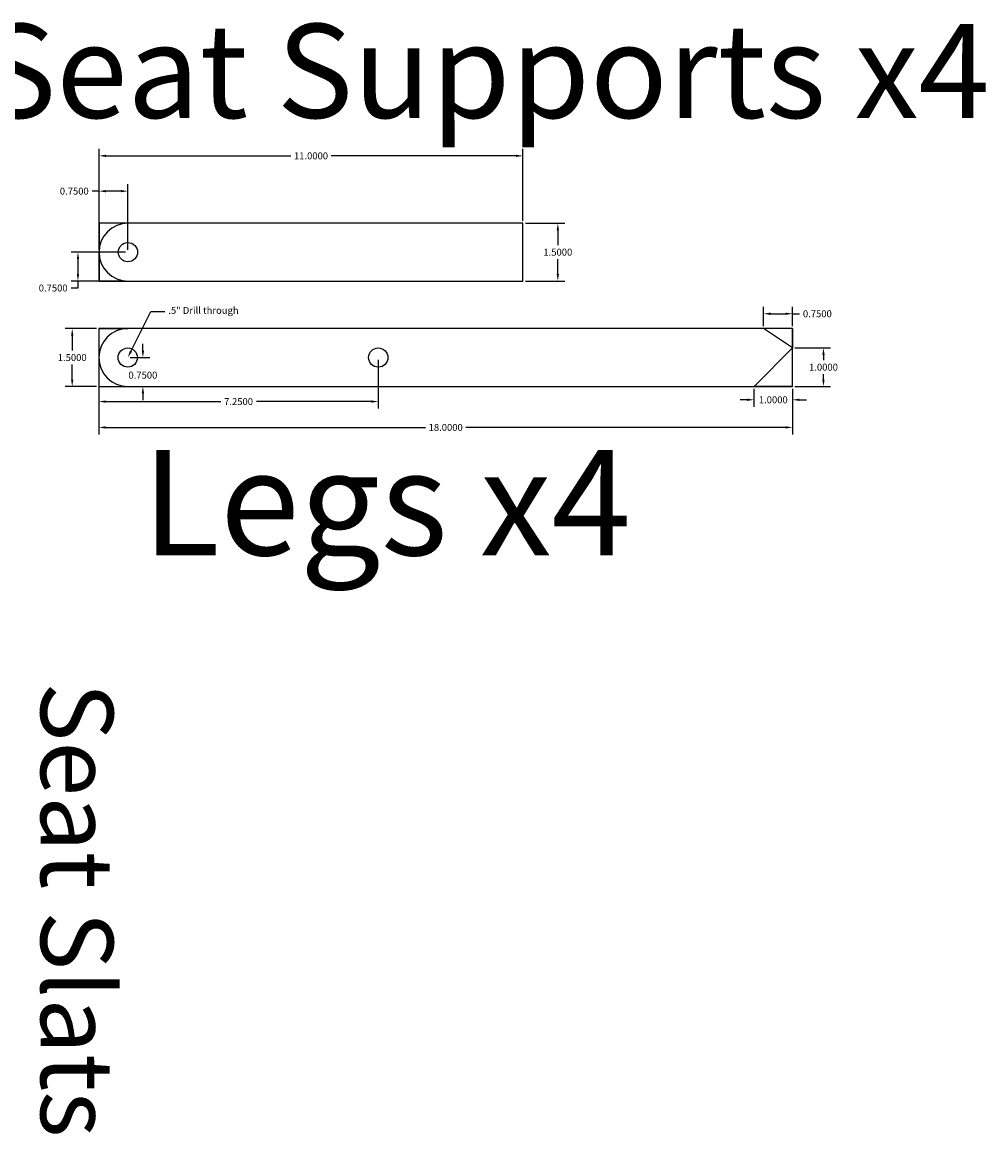
# Model space of a CAD drawing. Units: inches. Extents: x 2.9 to 46, y 10.2 to 42.5.
# Drawn here: x 21 to 46, y 13.7 to 42.5 of the extents above; entities that cross this region are included whole.
import ezdxf
from ezdxf import colors
from ezdxf.entities.mleader import LeaderData, LeaderLine
from ezdxf.math import Vec2, Vec3

# ---------------------------------------------------------------- set-up
doc = ezdxf.new("R2010")
doc.units = ezdxf.units.IN
doc.header["$MEASUREMENT"] = 0
doc.styles.get("Standard").update_dxf_attribs({"font": 'arial.ttf'})
doc.dimstyles.get("Standard").update_dxf_attribs({"dimtxt": 0.18, "dimasz": 0.18, "dimexe": 0.18, "dimexo": 0.0625, "dimgap": 0.09, "dimtad": 0, "dimtih": 1, "dimtoh": 1, "dimdec": 4, "dimzin": 0, "dimdsep": 46, "dimtxsty": 'Standard', "dimcen": 0.09, "dimadec": 0, "dimazin": 0, "dimtfac": 1, "dimtdec": 4, "dimtofl": 0, "dimtmove": 0, "dimatfit": 3, "dimfxl": 1, "dimtolj": 1, "dimtzin": 0, "dimarcsym": 0})

# ---------------------------------------------------------------- blocks, each defined once
blk = doc.blocks.new('*D45')
at = {"color": 0, "lineweight": -2, "transparency": 16777216}
for p, q in [((23.009, 38.16), (22.829, 38.16)), ((23.009, 36.639), (23.009, 38.34)), ((23.579, 38.16), (23.189, 38.16)), ((23.759, 36.639), (23.759, 38.34))]:
    blk.add_line(p, q, dxfattribs=at)
at = {"color": 0, "transparency": 16777216}
for points in [[(23.189, 38.19), (23.189, 38.13), (23.009, 38.16)], [(23.579, 38.19), (23.579, 38.13), (23.759, 38.16)]]:
    blk.add_solid(points, dxfattribs=at)
at = {"layer": 'Defpoints', "color": 0, "transparency": 16777216}
for p in [(23.009, 38.16), (23.009, 36.576), (23.759, 36.576)]:
    blk.add_point(p, dxfattribs=at)
at = {"color": 0, "transparency": 16777216, "insert": (22.366, 38.16), "char_height": 0.18, "attachment_point": 5}
blk.add_mtext('\\A1;0.7500', dxfattribs=at)
blk = doc.blocks.new('*D46')
at = {"color": 0, "lineweight": -2, "transparency": 16777216}
for p, q in [((23.696, 36.576), (22.282, 36.576)), ((22.462, 36.396), (22.462, 36.006)), ((23.696, 35.826), (22.282, 35.826)), ((22.462, 35.826), (22.462, 35.646)), ((22.462, 35.646), (22.282, 35.646))]:
    blk.add_line(p, q, dxfattribs=at)
at = {"color": 0, "transparency": 16777216}
for points in [[(22.432, 36.396), (22.492, 36.396), (22.462, 36.576)], [(22.432, 36.006), (22.492, 36.006), (22.462, 35.826)]]:
    blk.add_solid(points, dxfattribs=at)
at = {"layer": 'Defpoints', "color": 0, "transparency": 16777216}
for p in [(23.759, 36.576), (22.462, 35.826), (23.759, 35.826)]:
    blk.add_point(p, dxfattribs=at)
at = {"color": 0, "transparency": 16777216, "insert": (21.819, 35.646), "char_height": 0.18, "attachment_point": 5}
blk.add_mtext('\\A1;0.7500', dxfattribs=at)
blk = doc.blocks.new('*D47')
at = {"color": 0, "lineweight": -2, "transparency": 16777216}
for p, q in [((23.004, 33.029), (23.004, 31.848)), ((41.004, 33.029), (41.004, 31.848)), ((23.184, 32.028), (31.48, 32.028)), ((40.824, 32.028), (32.529, 32.028))]:
    blk.add_line(p, q, dxfattribs=at)
at = {"color": 0, "transparency": 16777216}
for points in [[(23.184, 32.058), (23.184, 31.998), (23.004, 32.028)], [(40.824, 32.058), (40.824, 31.998), (41.004, 32.028)]]:
    blk.add_solid(points, dxfattribs=at)
at = {"layer": 'Defpoints', "color": 0, "transparency": 16777216}
for p in [(23.004, 33.091), (41.004, 33.091), (41.004, 32.028)]:
    blk.add_point(p, dxfattribs=at)
at = {"color": 0, "transparency": 16777216, "insert": (32.004, 32.028), "char_height": 0.18, "attachment_point": 5}
blk.add_mtext('\\A1;18.0000', dxfattribs=at)
blk = doc.blocks.new('*D48')
at = {"color": 0, "lineweight": -2, "transparency": 16777216}
for p, q in [((23.009, 37.389), (23.009, 39.256)), ((34.009, 37.389), (34.009, 39.256)), ((23.189, 39.076), (27.984, 39.076)), ((33.829, 39.076), (29.034, 39.076))]:
    blk.add_line(p, q, dxfattribs=at)
at = {"color": 0, "transparency": 16777216}
for points in [[(23.189, 39.106), (23.189, 39.046), (23.009, 39.076)], [(33.829, 39.106), (33.829, 39.046), (34.009, 39.076)]]:
    blk.add_solid(points, dxfattribs=at)
at = {"layer": 'Defpoints', "color": 0, "transparency": 16777216}
for p in [(23.009, 39.076), (23.009, 37.326), (34.009, 37.326)]:
    blk.add_point(p, dxfattribs=at)
at = {"color": 0, "transparency": 16777216, "insert": (28.509, 39.076), "char_height": 0.18, "attachment_point": 5}
blk.add_mtext('\\A1;11.0000', dxfattribs=at)
blk = doc.blocks.new('*D49')
at = {"color": 0, "lineweight": -2, "transparency": 16777216}
for p, q in [((34.071, 37.326), (35.094, 37.326)), ((34.914, 37.146), (34.914, 36.758)), ((34.914, 36.006), (34.914, 36.394)), ((34.071, 35.826), (35.094, 35.826))]:
    blk.add_line(p, q, dxfattribs=at)
at = {"color": 0, "transparency": 16777216}
for points in [[(34.884, 37.146), (34.944, 37.146), (34.914, 37.326)], [(34.884, 36.006), (34.944, 36.006), (34.914, 35.826)]]:
    blk.add_solid(points, dxfattribs=at)
at = {"layer": 'Defpoints', "color": 0, "transparency": 16777216}
for p in [(34.009, 37.326), (34.009, 35.826), (34.914, 35.826)]:
    blk.add_point(p, dxfattribs=at)
at = {"color": 0, "transparency": 16777216, "insert": (34.914, 36.576), "char_height": 0.18, "attachment_point": 5}
blk.add_mtext('\\A1;1.5000', dxfattribs=at)
blk = doc.blocks.new('*D52')
at = {"color": 0, "lineweight": -2, "transparency": 16777216}
for p, q in [((22.942, 34.591), (22.133, 34.591)), ((22.313, 34.411), (22.313, 34.023)), ((22.313, 33.271), (22.313, 33.66)), ((22.942, 33.091), (22.133, 33.091))]:
    blk.add_line(p, q, dxfattribs=at)
at = {"color": 0, "transparency": 16777216}
for points in [[(22.283, 34.411), (22.343, 34.411), (22.313, 34.591)], [(22.283, 33.271), (22.343, 33.271), (22.313, 33.091)]]:
    blk.add_solid(points, dxfattribs=at)
at = {"layer": 'Defpoints', "color": 0, "transparency": 16777216}
for p in [(23.004, 34.591), (22.313, 33.091), (23.004, 33.091)]:
    blk.add_point(p, dxfattribs=at)
at = {"color": 0, "transparency": 16777216, "insert": (22.313, 33.841), "char_height": 0.18, "attachment_point": 5}
blk.add_mtext('\\A1;1.5000', dxfattribs=at)
blk = doc.blocks.new('*D54')
at = {"color": 0, "lineweight": -2, "transparency": 16777216}
for p, q in [((40.254, 34.654), (40.254, 35.158)), ((40.434, 34.978), (40.824, 34.978)), ((41.004, 34.654), (41.004, 35.158)), ((41.004, 34.978), (41.184, 34.978))]:
    blk.add_line(p, q, dxfattribs=at)
at = {"color": 0, "transparency": 16777216}
for points in [[(40.434, 35.008), (40.434, 34.948), (40.254, 34.978)], [(40.824, 35.008), (40.824, 34.948), (41.004, 34.978)]]:
    blk.add_solid(points, dxfattribs=at)
at = {"layer": 'Defpoints', "color": 0, "transparency": 16777216}
for p in [(41.004, 34.978), (40.254, 34.591), (41.004, 34.591)]:
    blk.add_point(p, dxfattribs=at)
at = {"color": 0, "transparency": 16777216, "insert": (41.648, 34.978), "char_height": 0.18, "attachment_point": 5}
blk.add_mtext('\\A1;0.7500', dxfattribs=at)
blk = doc.blocks.new('*D55')
at = {"color": 0, "lineweight": -2, "transparency": 16777216}
for p, q in [((41.067, 34.091), (41.987, 34.091)), ((41.807, 33.911), (41.807, 33.773)), ((41.807, 33.271), (41.807, 33.41)), ((41.067, 33.091), (41.987, 33.091))]:
    blk.add_line(p, q, dxfattribs=at)
at = {"color": 0, "transparency": 16777216}
for points in [[(41.777, 33.911), (41.837, 33.911), (41.807, 34.091)], [(41.777, 33.271), (41.837, 33.271), (41.807, 33.091)]]:
    blk.add_solid(points, dxfattribs=at)
at = {"layer": 'Defpoints', "color": 0, "transparency": 16777216}
for p in [(41.004, 34.091), (41.004, 33.091), (41.807, 33.091)]:
    blk.add_point(p, dxfattribs=at)
at = {"color": 0, "transparency": 16777216, "insert": (41.807, 33.591), "char_height": 0.18, "attachment_point": 5}
blk.add_mtext('\\A1;1.0000', dxfattribs=at)
blk = doc.blocks.new('*D56')
at = {"color": 0, "lineweight": -2, "transparency": 16777216}
for p, q in [((40.004, 33.029), (40.004, 32.565)), ((41.004, 33.029), (41.004, 32.565)), ((39.824, 32.745), (39.644, 32.745)), ((41.184, 32.745), (41.364, 32.745))]:
    blk.add_line(p, q, dxfattribs=at)
at = {"color": 0, "transparency": 16777216}
for points in [[(39.824, 32.775), (39.824, 32.715), (40.004, 32.745)], [(41.184, 32.775), (41.184, 32.715), (41.004, 32.745)]]:
    blk.add_solid(points, dxfattribs=at)
at = {"layer": 'Defpoints', "color": 0, "transparency": 16777216}
for p in [(40.004, 33.091), (41.004, 33.091), (40.004, 32.745)]:
    blk.add_point(p, dxfattribs=at)
at = {"color": 0, "transparency": 16777216, "insert": (40.504, 32.745), "char_height": 0.18, "attachment_point": 5}
blk.add_mtext('\\A1;1.0000', dxfattribs=at)
blk = doc.blocks.new('*D58')
at = {"color": 0, "lineweight": -2, "transparency": 16777216}
for p, q in [((23.004, 33.779), (23.004, 32.519)), ((30.254, 33.779), (30.254, 32.519)), ((23.184, 32.699), (26.167, 32.699)), ((30.074, 32.699), (27.092, 32.699))]:
    blk.add_line(p, q, dxfattribs=at)
at = {"color": 0, "transparency": 16777216}
for points in [[(23.184, 32.729), (23.184, 32.669), (23.004, 32.699)], [(30.074, 32.729), (30.074, 32.669), (30.254, 32.699)]]:
    blk.add_solid(points, dxfattribs=at)
at = {"layer": 'Defpoints', "color": 0, "transparency": 16777216}
for p in [(23.004, 33.841), (30.254, 33.841), (30.254, 32.699)]:
    blk.add_point(p, dxfattribs=at)
at = {"color": 0, "transparency": 16777216, "insert": (26.629, 32.699), "char_height": 0.18, "attachment_point": 5}
blk.add_mtext('\\A1;7.2500', dxfattribs=at)
blk = doc.blocks.new('*D59')
at = {"color": 0, "lineweight": -2, "transparency": 16777216}
for p, q in [((24.147, 34.021), (24.147, 34.201)), ((23.817, 33.841), (24.327, 33.841)), ((23.817, 33.091), (24.327, 33.091)), ((24.147, 32.911), (24.147, 32.731))]:
    blk.add_line(p, q, dxfattribs=at)
at = {"color": 0, "transparency": 16777216}
for points in [[(24.117, 34.021), (24.177, 34.021), (24.147, 33.841)], [(24.117, 32.911), (24.177, 32.911), (24.147, 33.091)]]:
    blk.add_solid(points, dxfattribs=at)
at = {"layer": 'Defpoints', "color": 0, "transparency": 16777216}
for p in [(23.754, 33.841), (23.754, 33.091), (24.147, 33.091)]:
    blk.add_point(p, dxfattribs=at)
at = {"color": 0, "transparency": 16777216, "insert": (24.147, 33.384), "char_height": 0.18, "attachment_point": 5}
blk.add_mtext('\\A1;0.7500', dxfattribs=at)

msp = doc.modelspace()

# ---------------------------------------------------------------- linework, layer by layer
for p, q in [((23.00885, 35.82636), (23.00885, 36.57636)), ((23.00885, 35.82636), (23.75885, 35.82636)), ((23.00441, 34.59147), (23.00441, 33.84147)), ((23.00441, 34.59147), (23.75441, 34.59147)), ((41.00441, 34.59147), (40.25441, 34.59147)), ((41.00441, 34.09147), (40.25441, 34.59147)), ((41.00441, 34.59147), (41.00441, 34.09147)), ((41.00441, 34.09147), (40.00441, 33.09147)), ((23.00441, 33.09147), (23.75441, 33.09147)), ((41.00441, 33.09147), (40.00441, 33.09147))]:
    msp.add_line(p, q)
for points in [[(23.00885, 35.82636), (34.00885, 35.82636), (34.00885, 37.32636), (23.00885, 37.32636)], [(23.00441, 33.09147), (41.00441, 33.09147), (41.00441, 34.59147), (23.00441, 34.59147)]]:
    msp.add_lwpolyline(points, close=True)
for centre in [(23.75885, 36.57636), (23.75441, 33.84147), (30.25441, 33.84147)]:
    msp.add_circle(centre, 0.25)
for centre, start, end in [((23.75885, 36.57636), 90, 180), ((23.75885, 36.57636), 180, 270), ((23.75441, 33.84147), 90, 180), ((23.75441, 33.84147), 180, 270)]:
    msp.add_arc(centre, 0.75, start, end)

# ---------------------------------------------------------------- texts
for s, height, p in [('Seat Supports x4', 2.4396784, (19.91707, 40.0609)), ('Legs x4', 2.732384, (24.12171, 28.71207))]:
    msp.add_text(s, height=height).set_placement(p)
msp.add_text('Seat Slats', height=1.881345, rotation=270).set_placement((21.49704, 25.4129))

# ---------------------------------------------------------------- dimensions: what is measured, and where the dimension line sits
for base, p1, p2, picture, middle in [((23.00885, 39.07624), (34.00885, 37.32636), (23.00885, 37.32636), '*D48', (28.50885, 39.07624)), ((23.00885, 38.16033), (23.75885, 36.57636), (23.00885, 36.57636), '*D45', (22.36553, 38.16033)), ((41.00441, 34.97753), (40.25441, 34.59147), (41.00441, 34.59147), '*D54', (41.64773, 34.97753)), ((30.25441, 32.69933), (23.00441, 33.84147), (30.25441, 33.84147), '*D58', (26.62941, 32.69933)), ((41.00441, 32.02848), (23.00441, 33.09147), (41.00441, 33.09147), '*D47', (32.00441, 32.02848)), ((40.00441, 32.7445), (41.00441, 33.09147), (40.00441, 33.09147), '*D56', (40.50441, 32.7445))]:
    dim = msp.add_linear_dim(base=base, p1=p1, p2=p2, dimstyle='Standard')
    dim.commit()
    dim.dimension.update_dxf_attribs({"geometry": picture, "text_midpoint": middle})
for base, p1, p2, picture, middle in [((34.91433, 35.82636), (34.00885, 37.32636), (34.00885, 35.82636), '*D49', (34.91433, 36.57636)), ((22.46239, 35.82636), (23.75885, 36.57636), (23.75885, 35.82636), '*D46', (21.81907, 35.64636)), ((22.31317, 33.09147), (23.00441, 34.59147), (23.00441, 33.09147), '*D52', (22.31317, 33.84147)), ((41.80738, 33.09147), (41.00441, 34.09147), (41.00441, 33.09147), '*D55', (41.80738, 33.59147))]:
    dim = msp.add_linear_dim(base=base, p1=p1, p2=p2, angle=90, dimstyle='Standard')
    dim.commit()
    dim.dimension.update_dxf_attribs({"geometry": picture, "text_midpoint": middle})
dim = msp.add_linear_dim(base=(24.14732, 33.09147), p1=(23.75441, 33.84147), p2=(23.75441, 33.09147), angle=90, dimstyle='Standard')
dim.commit()
dim.dimension.update_dxf_attribs({"geometry": '*D59', "text_midpoint": (24.14732, 33.38409), "dimtype": 160})

# ---------------------------------------------------------------- leaders
ml = msp.add_multileader_mtext('Standard')
ml.set_content('.5" Drill through', color=256)
ml.set_leader_properties()
ml.build(insert=Vec2(0, 0))
ml.multileader.update_dxf_attribs({"dogleg_length": 0.36, "arrow_head_size": 0.18})
ctx = ml.context
ctx.base_point, ctx.char_height, ctx.arrow_head_size, ctx.landing_gap_size, ctx.plane_origin = Vec3(24.71639, 35.03926), 0.18, 0.18, 0.09, Vec3(23.75441, 33.84147)
notes = []
notes.append((ctx, [(0, (1, 1, 0), (24.35639, 35.03926), (1, 0), 0.36, [(0, [(23.75441, 33.84147)], 0, [])])]))
ctx.mtext.insert, ctx.mtext.flow_direction = Vec3(24.80639, 35.15572), 5
for ctx, leaders in notes:
    for number, flags, end, landing, length, lines in leaders:
        leader = LeaderData()
        leader.index, (leader.has_last_leader_line, leader.has_dogleg_vector, leader.attachment_direction) = number, flags
        leader.last_leader_point, leader.dogleg_vector, leader.dogleg_length = Vec3(end), Vec3(landing), length
        for number, points, colour, breaks in lines:
            line = LeaderLine()
            line.index, line.vertices, line.color, line.breaks = number, Vec3.list(points), colors.encode_raw_color(colour), breaks
            leader.lines.append(line)
        ctx.leaders.append(leader)

doc.saveas('drawing.dxf')
